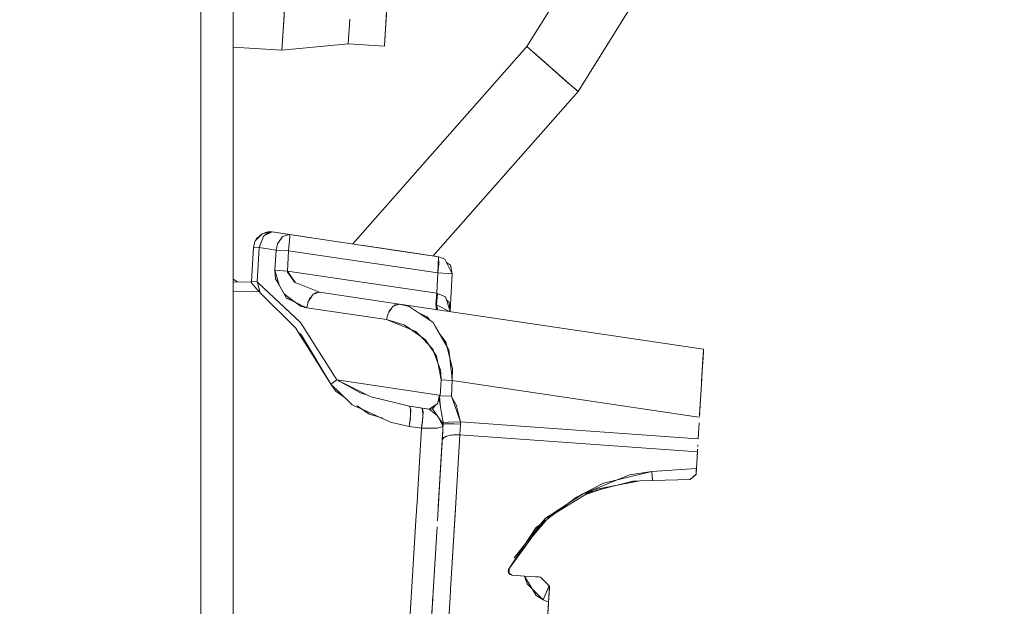
# Model space of a CAD drawing. Units: millimetres. Extents: x 794 to 7830, y -440 to 3559.
# Drawn here: x 4374 to 4558, y 697 to 806 of the extents above; entities that cross this region are included whole.
import ezdxf

# ---------------------------------------------------------------- set-up
doc = ezdxf.new("R2010")
doc.units = ezdxf.units.MM
doc.layers.add('1', color=7, linetype='Continuous', true_color=0xffffff)
doc.styles.add('blockfont', font='simplex.shx')
doc.dimstyles.get("Standard").update_dxf_attribs({"dimtxt": 0.18, "dimasz": 0.18, "dimexe": 0.18, "dimexo": 0.0625, "dimgap": 0.09, "dimtad": 0, "dimtih": 1, "dimtoh": 1, "dimdec": 4, "dimzin": 0, "dimdsep": 46, "dimtxsty": 'Standard', "dimcen": 0.09, "dimadec": 0, "dimazin": 0, "dimtfac": 1, "dimtdec": 4, "dimtofl": 0, "dimtmove": 0, "dimatfit": 3, "dimfxl": 1, "dimtolj": 1, "dimtzin": 0, "dimarcsym": 0})

# ---------------------------------------------------------------- blocks, each defined once
blk = doc.blocks.new('_U7')
at = {"layer": '1', "color": 18, "lineweight": 13}
for p, q in [((7650.031998, 1011.112435), (7650.031998, -403.175)), ((998.059943, 957.839413), (998.059943, -403.175)), ((998.059943, -400), (4243.239721, -400)), ((7650.031998, -400), (4404.852221, -400))]:
    blk.add_line(p, q, dxfattribs=at)
at = {"layer": '1', "color": 18, "lineweight": 70}
for points in [[(998.059943, -400), (1048.059894, -386.60254), (1048.059992, -413.39746)], [(7650.031998, -400), (7600.032048, -413.39746), (7600.031949, -386.60254)]]:
    blk.add_solid(points, dxfattribs=at)
at = {"layer": '1', "color": 18, "linetype": 'Continuous', "lineweight": 13, "insert": (4247.477221, -438.895833), "char_height": 50, "attachment_point": 7, "line_spacing_factor": 0.903614, "style": 'blockfont'}
blk.add_mtext('\\W1.1836;OAL', dxfattribs=at)

msp = doc.modelspace()

# ---------------------------------------------------------------- linework, layer by layer
at = {"layer": '1', "color": 18, "linetype": 'Continuous', "lineweight": 13}
for p, q in [((4407.938003, 686.929677), (4407.938003, 870.186839)), ((4424.022674, 816.395912), (4423.373699, 805.620465)), ((4423.384666, 805.800412), (4424.012184, 816.216025)), ((4476.525306, 813.33873), (4468.761444, 800.888512)), ((4476.525306, 813.33873), (4468.761444, 800.888512)), ((4442.629068, 808.456788), (4442.179203, 800.988469)), ((4488.26313, 808.489237), (4478.280544, 792.481813)), ((4488.26313, 808.489237), (4478.280544, 792.481813)), ((4413.938045, 807.389127), (4413.938045, 637.301028)), ((4442.587852, 807.776365), (4442.312717, 803.210769)), ((4423.384666, 805.800412), (4423.048973, 800.232742)), ((4423.373699, 805.620465), (4423.048973, 800.232742)), ((4435.434818, 801.394854), (4435.711384, 805.980001)), ((4442.312717, 803.210769), (4442.182541, 801.047001)), ((4423.048973, 800.232742), (4435.434818, 801.394854)), ((4423.048973, 800.232742), (4435.434818, 801.394854)), ((4435.434818, 801.394854), (4442.179203, 800.988469)), ((4442.179203, 800.988469), (4435.434818, 801.394854)), ((4468.761444, 800.888512), (4436.273115, 764.100514)), ((4436.273115, 764.100514), (4468.761444, 800.888512)), ((4442.182541, 801.047001), (4442.179203, 800.988469)), ((4472.391605, 797.682557), (4468.761444, 800.888512)), ((4471.140861, 798.786852), (4468.761444, 800.888512)), ((4413.938045, 800.781755), (4423.048973, 800.232742)), ((4423.048973, 800.232742), (4413.938045, 800.781755)), ((4469.694199, 800.064755), (4469.694153, 800.064682)), ((4469.694199, 800.064755), (4469.694153, 800.064682)), ((4472.71776, 797.39429), (4470.084676, 799.719745)), ((4475.90065, 794.583473), (4471.140861, 798.786852)), ((4476.65596, 793.916497), (4472.391605, 797.682557)), ((4474.194461, 796.090367), (4473.373986, 796.814775)), ((4473.671771, 796.551857), (4473.837375, 796.405587)), ((4473.837375, 796.405587), (4475.222936, 795.182071)), ((4473.974354, 796.284589), (4475.444083, 794.986765)), ((4473.974354, 796.284589), (4475.444083, 794.986765)), ((4475.90065, 794.583473), (4478.280544, 792.481813)), ((4477.48661, 793.183062), (4476.65596, 793.916497)), ((4451.251968, 761.87582), (4478.280544, 792.481813)), ((4478.280544, 792.481813), (4451.251968, 761.87582)), ((4477.347807, 793.30562), (4477.34775, 793.305554)), ((4477.34775, 793.305554), (4477.347807, 793.30562)), ((4477.347775, 793.305583), (4478.280544, 792.481813)), ((4478.280544, 792.481813), (4477.48661, 793.183062)), ((4419.343948, 766.014788), (4418.039322, 764.673326)), ((4418.885168, 765.549614), (4419.334888, 766.00847)), ((4419.334888, 766.00847), (4419.338398, 766.009081)), ((4420.768261, 766.322467), (4419.343948, 766.014788)), ((4419.674947, 765.601479), (4420.768261, 766.322467)), ((4419.675198, 765.601645), (4421.218395, 766.336594)), ((4419.966697, 766.260359), (4419.714978, 766.094938)), ((4419.966697, 766.260359), (4420.682369, 766.303913)), ((4420.229034, 766.276324), (4420.390129, 766.344998)), ((4420.390129, 766.344998), (4421.218395, 766.336594)), ((4420.638789, 766.237087), (4421.218395, 766.336594)), ((4420.768261, 766.322467), (4421.218395, 766.336594)), ((4421.217857, 766.336501), (4421.218251, 766.336525)), ((4421.218171, 766.33652), (4421.218395, 766.336594)), ((4421.218251, 766.336525), (4421.218395, 766.336594)), ((4421.218395, 766.336594), (4434.331452, 764.388901)), ((4424.377441, 765.867326), (4421.218395, 766.336594)), ((4434.331452, 764.388901), (4421.218395, 766.336594)), ((4424.377441, 765.867326), (4421.218395, 766.336594)), ((4418.039322, 764.673326), (4417.727947, 763.504956)), ((4418.052673, 764.700208), (4418.047714, 764.681956)), ((4418.052673, 764.700208), (4418.275733, 764.927799)), ((4418.389797, 765.224073), (4418.268477, 764.908952)), ((4418.902846, 765.561232), (4418.389797, 765.224073)), ((4418.850422, 765.688632), (4418.724784, 765.444216)), ((4419.674873, 765.60143), (4418.817043, 763.439391)), ((4419.674843, 765.601413), (4418.817043, 763.439391)), ((4418.850422, 765.688632), (4419.144131, 765.813838)), ((4419.674873, 765.60149), (4419.674857, 765.60145)), ((4419.674873, 765.60143), (4419.674906, 765.601452)), ((4422.249317, 764.101837), (4421.976566, 762.970123)), ((4422.988612, 765.205895), (4422.249317, 764.101837)), ((4422.833919, 765.132222), (4422.680926, 764.746398)), ((4422.833919, 765.132222), (4422.988612, 765.205895)), ((4423.160553, 765.46267), (4422.988612, 765.205895)), ((4423.160553, 765.46267), (4424.377441, 765.867326)), ((4424.30067, 762.830052), (4424.498558, 765.465293)), ((4424.498558, 765.465293), (4424.377441, 765.867326)), ((4452.239513, 761.729095), (4424.377441, 765.867326)), ((4424.377441, 765.867326), (4452.239513, 761.729095)), ((4417.342663, 757.112834), (4417.727947, 763.504956)), ((4417.342663, 757.112834), (4417.727947, 763.504956)), ((4418.817043, 763.439391), (4417.727947, 763.504956)), ((4418.817043, 763.439391), (4417.727947, 763.504956)), ((4418.431759, 757.04721), (4418.817043, 763.439391)), ((4418.431759, 757.04721), (4418.817043, 763.439391)), ((4418.817043, 763.439391), (4421.976566, 762.970123)), ((4421.976566, 762.970123), (4418.817043, 763.439391)), ((4421.976566, 762.970123), (4421.748638, 759.194109)), ((4421.748638, 759.194109), (4421.976566, 762.970123)), ((4424.30067, 762.830052), (4421.976566, 762.970123)), ((4424.30067, 762.830052), (4421.976566, 762.970123)), ((4424.30067, 762.830052), (4424.073219, 759.054039)), ((4424.073219, 759.054039), (4424.30067, 762.830052)), ((4452.162265, 758.691821), (4424.30067, 762.830052)), ((4424.30067, 762.830052), (4452.162265, 758.691821)), ((4446.239471, 762.620542), (4437.828064, 763.870213)), ((4437.830239, 763.869241), (4437.828064, 763.870213)), ((4437.828827, 763.869451), (4437.828064, 763.870213)), ((4442.649841, 763.153884), (4437.828064, 763.870213)), ((4442.649841, 763.153884), (4452.239513, 761.729095)), ((4446.239471, 762.620542), (4452.239513, 761.729095)), ((4452.162265, 758.691821), (4452.239513, 761.729095)), ((4452.342987, 760.309551), (4452.239513, 761.729095)), ((4453.454971, 761.267338), (4452.239513, 761.729095)), ((4453.45211, 761.269364), (4452.239513, 761.729095)), ((4453.452697, 761.268202), (4453.45211, 761.269364)), ((4453.454971, 761.267338), (4454.833984, 758.530829)), ((4454.48637, 760.138187), (4453.75342, 760.675097)), ((4454.48637, 760.138187), (4453.767474, 760.647208)), ((4424.073219, 759.054039), (4421.748638, 759.194109)), ((4421.748638, 759.194109), (4424.073219, 759.054039)), ((4422.585661, 756.226309), (4421.748638, 759.194109)), ((4421.864509, 757.616255), (4421.748638, 759.194109)), ((4424.073219, 759.054039), (4451.934814, 754.915807)), ((4424.073219, 759.054039), (4425.512019, 756.9035)), ((4451.934814, 754.915807), (4424.073219, 759.054039)), ((4424.089431, 758.861575), (4424.073219, 759.054039)), ((4424.073248, 759.053994), (4424.073222, 759.053998)), ((4424.073248, 759.053994), (4424.073222, 759.053998)), ((4425.430298, 756.93557), (4424.089431, 758.861575)), ((4452.162265, 758.691821), (4451.934814, 754.915807)), ((4452.162265, 758.691821), (4451.934814, 754.915807)), ((4452.342987, 760.309551), (4452.162265, 758.691821)), ((4452.162265, 758.691821), (4454.070091, 758.576844)), ((4454.070091, 758.576844), (4452.162265, 758.691821)), ((4452.174975, 758.805588), (4452.165197, 758.807092)), ((4452.174974, 758.805581), (4452.165197, 758.807084)), ((4452.165199, 758.807154), (4452.174982, 758.805649)), ((4452.173258, 758.805852), (4452.173264, 758.805913)), ((4454.070091, 758.576844), (4454.833984, 758.530829)), ((4454.070091, 758.576844), (4454.833984, 758.530829)), ((4454.48637, 760.138187), (4454.833984, 758.530829)), ((4454.493046, 760.124955), (4454.488537, 760.128164)), ((4454.493046, 760.124955), (4454.833984, 758.530829)), ((4414.731238, 757.026331), (4413.938045, 757.544705)), ((4417.336328, 757.005964), (4413.938045, 757.032532)), ((4417.342663, 757.112834), (4417.331218, 756.919775)), ((4417.342663, 757.112834), (4417.331218, 756.919775)), ((4417.331218, 756.919715), (4417.331222, 756.919771)), ((4417.331218, 756.919715), (4417.331845, 756.919)), ((4417.331222, 756.919771), (4418.355941, 755.651925)), ((4417.331473, 756.919425), (4417.331222, 756.91977)), ((4417.342663, 757.112834), (4418.431759, 757.04721)), ((4418.431759, 757.04721), (4417.342663, 757.112834)), ((4418.431759, 757.04721), (4418.691055, 756.80478)), ((4418.431759, 757.04721), (4418.486929, 756.835097)), ((4418.431759, 757.04721), (4418.486929, 756.835097)), ((4418.689737, 756.804976), (4418.431759, 757.04721)), ((4418.486941, 756.835051), (4418.960571, 755.014095)), ((4418.486941, 756.835051), (4418.960571, 755.014095)), ((4418.689734, 756.804979), (4418.691052, 756.804783)), ((4418.689737, 756.804976), (4418.691055, 756.80478)), ((4426.503658, 749.467943), (4418.689793, 756.804924)), ((4418.691111, 756.804728), (4418.689793, 756.804924)), ((4418.691111, 756.804728), (4426.384449, 749.611828)), ((4421.864509, 757.616255), (4422.513808, 756.481076)), ((4426.305294, 756.592188), (4425.430298, 756.93557)), ((4454.833984, 758.530829), (4454.414844, 751.572106)), ((4454.833984, 758.530829), (4454.414844, 751.572106)), ((4413.938045, 755.219431), (4418.855667, 755.178545)), ((4418.855667, 755.178545), (4413.938045, 755.219431)), ((4418.355941, 755.651925), (4418.855667, 755.178545)), ((4418.855667, 755.178545), (4418.960571, 755.014095)), ((4418.960571, 755.014036), (4418.855667, 755.178545)), ((4418.962086, 755.012538), (4418.960571, 755.014095)), ((4418.960571, 755.014036), (4425.63343, 748.414848)), ((4422.513808, 756.481076), (4422.666387, 756.21432)), ((4422.666405, 756.214289), (4423.916816, 754.028175)), ((4426.305294, 756.592188), (4430.068969, 755.114768)), ((4430.06861, 755.114712), (4429.110624, 754.808513)), ((4429.110624, 754.808513), (4429.300308, 754.996572)), ((4429.300308, 754.996572), (4430.068969, 755.114768)), ((4430.062725, 755.117219), (4430.068969, 755.114827)), ((4430.068969, 755.114827), (4430.068877, 755.114798)), ((4444.970131, 752.901587), (4430.068969, 755.114827)), ((4430.068969, 755.114827), (4444.970131, 752.901587)), ((4451.729774, 752.788577), (4451.934814, 754.915807)), ((4451.934814, 754.915807), (4451.729774, 752.788517)), ((4451.892987, 752.769007), (4452.059269, 754.886243)), ((4451.934814, 754.915807), (4452.059269, 754.886243)), ((4452.059269, 754.886243), (4451.934814, 754.915807)), ((4453.548908, 754.2325), (4452.059269, 754.886243)), ((4423.838615, 754.518602), (4423.482141, 754.788125)), ((4423.838615, 754.518602), (4426.518917, 752.491806)), ((4423.898607, 754.060011), (4425.444204, 753.304484)), ((4423.916816, 754.028175), (4427.667617, 752.217624)), ((4427.960872, 753.405128), (4427.667617, 752.217624)), ((4427.960872, 753.405128), (4428.111439, 753.622712)), ((4428.111439, 753.622712), (4428.541656, 754.24442)), ((4428.201198, 753.906879), (4428.111439, 753.622712)), ((4428.201198, 753.906879), (4428.541656, 754.24442)), ((4428.254752, 753.959975), (4428.292991, 753.885073)), ((4428.541656, 754.24442), (4428.584099, 754.305754)), ((4428.584099, 754.305754), (4428.881645, 754.735324)), ((4429.110624, 754.808513), (4428.881645, 754.735324)), ((4454.414844, 751.572106), (4453.548908, 754.2325)), ((4453.753639, 753.60351), (4454.227924, 753.244612)), ((4454.227924, 753.244612), (4454.414844, 751.572106)), ((4424.780799, 751.085655), (4423.089249, 752.692681)), ((4426.518917, 752.491806), (4427.667617, 752.217624)), ((4442.568779, 750.004325), (4427.667617, 752.217624)), ((4442.568779, 750.004325), (4427.667617, 752.217624)), ((4442.844867, 751.146529), (4443.009661, 751.386026)), ((4443.009661, 751.386026), (4443.474292, 752.061281)), ((4443.009661, 751.386026), (4443.115234, 751.716886)), ((4443.115234, 751.716886), (4443.472862, 752.073679)), ((4443.504611, 752.105373), (4443.472862, 752.073679)), ((4443.474292, 752.061281), (4443.504611, 752.105373)), ((4443.504611, 752.105373), (4443.800449, 752.535615)), ((4443.800449, 752.535615), (4443.99728, 752.5972)), ((4443.99728, 752.5972), (4444.970016, 752.901552)), ((4444.169521, 752.769146), (4443.99728, 752.5972)), ((4444.169521, 752.769146), (4444.969963, 752.90156)), ((4444.969963, 752.90156), (4444.970016, 752.901552)), ((4444.970016, 752.901552), (4444.969963, 752.90156)), ((4444.970131, 752.901587), (4501.698494, 744.475815)), ((4501.698494, 744.475815), (4444.970131, 752.901587)), ((4446.779728, 752.455029), (4444.970667, 752.901455)), ((4448.623405, 751.219329), (4446.779728, 752.455029)), ((4450.144767, 750.518773), (4448.623405, 751.219329)), ((4450.612635, 749.886074), (4448.623405, 751.219329)), ((4451.858043, 751.878593), (4451.729774, 752.788577)), ((4451.729774, 752.788517), (4451.857556, 751.878609)), ((4451.858043, 751.878593), (4451.923962, 751.868746)), ((4451.892376, 752.761219), (4451.892978, 752.768887)), ((4452.079858, 751.959273), (4451.892376, 752.761219)), ((4451.892851, 752.767271), (4452.079858, 751.959273)), ((4454.309186, 751.514473), (4451.892987, 752.769007)), ((4452.107391, 751.841502), (4452.079858, 751.959273)), ((4454.414803, 751.572474), (4454.414791, 751.57227)), ((4454.414803, 751.572474), (4454.414791, 751.57227)), ((4454.42352, 751.497491), (4454.414844, 751.572106)), ((4454.414844, 751.572106), (4454.457744, 751.492408)), ((4426.1433, 749.837291), (4426.198605, 749.754378)), ((4426.384449, 749.611828), (4426.435545, 749.531898)), ((4433.320522, 738.761816), (4426.503658, 749.467943)), ((4442.844867, 751.146529), (4442.568779, 750.004325)), ((4442.568779, 750.004325), (4448.052883, 747.78882)), ((4445.825576, 749.055657), (4442.568779, 750.004325)), ((4450.144767, 750.518773), (4450.612635, 749.886074)), ((4451.259613, 749.452446), (4450.612635, 749.886074)), ((4451.259613, 749.452446), (4451.710224, 748.668525)), ((4426.101033, 747.671514), (4425.63343, 748.414848)), ((4426.669597, 747.086856), (4426.101033, 747.671514)), ((4427.816391, 744.944665), (4426.101033, 747.671514)), ((4447.042864, 748.196854), (4445.825576, 749.055657)), ((4449.84436, 746.220384), (4447.042864, 748.196854)), ((4448.052883, 747.78882), (4449.307441, 746.463749)), ((4453.852563, 744.941137), (4451.710224, 748.668525)), ((4426.669597, 747.086856), (4432.190895, 737.989876)), ((4451.201439, 744.463775), (4449.307441, 746.463749)), ((4450.58764, 745.111919), (4449.84436, 746.220384)), ((4452.398497, 747.47102), (4453.646183, 745.78366)), ((4452.695951, 746.953491), (4452.702372, 747.060063)), ((4452.695951, 746.953491), (4452.702372, 747.060063)), ((4453.322038, 746.222031), (4453.260458, 745.971322)), ((4453.260463, 745.971314), (4453.322043, 746.222024)), ((4454.848766, 740.874264), (4453.646183, 745.78366)), ((4432.190895, 737.989757), (4427.816391, 744.944665)), ((4428.514981, 744.046373), (4428.503302, 743.852564)), ((4451.424133, 743.864443), (4450.58764, 745.111919)), ((4452.644825, 740.579221), (4451.201439, 744.463775)), ((4451.896667, 743.159745), (4451.424133, 743.864443)), ((4454.186916, 744.359407), (4453.852563, 744.941137)), ((4454.353389, 742.896581), (4454.186916, 744.359407)), ((4501.589298, 742.648933), (4501.684118, 744.236539)), ((4501.689044, 744.31903), (4501.601696, 742.869709)), ((4501.677255, 744.119365), (4501.60408, 742.891285)), ((4501.680243, 744.169515), (4501.698017, 744.463775)), ((4501.684118, 744.236539), (4501.698494, 744.475815)), ((4501.698494, 744.475815), (4501.68838, 744.307902)), ((4501.698494, 744.475815), (4501.689044, 744.31903)), ((4501.689044, 744.31903), (4501.698017, 744.469259)), ((4501.68916, 744.320964), (4501.698494, 744.475815)), ((4501.698017, 744.463775), (4501.698494, 744.475815)), ((4501.698017, 744.469259), (4501.698494, 744.475815)), ((4452.114296, 742.007022), (4451.896667, 743.159745)), ((4454.56028, 741.078589), (4454.353389, 742.896581)), ((4454.5083, 742.264174), (4454.423769, 742.278137)), ((4501.588405, 742.649027), (4501.336097, 738.45974)), ((4501.589298, 742.648933), (4501.461029, 740.516756)), ((4501.461982, 740.532134), (4501.60408, 742.891285)), ((4452.723026, 738.782737), (4452.114296, 742.007022)), ((4452.671528, 739.970658), (4452.644825, 740.579221)), ((4454.666614, 740.141962), (4454.56028, 741.078589)), ((4454.848766, 740.874264), (4454.835891, 738.655422)), ((4501.461029, 740.516756), (4501.306534, 737.949762)), ((4501.44966, 740.327854), (4501.461982, 740.532134)), ((4433.320522, 738.761816), (4432.190895, 737.989876)), ((4433.320522, 738.761816), (4432.190895, 737.989876)), ((4433.320522, 738.761816), (4452.379226, 735.931072)), ((4452.379226, 735.931072), (4433.320522, 738.761816)), ((4439.125538, 735.877666), (4433.320522, 738.761816)), ((4437.599659, 736.406538), (4433.320522, 738.761816)), ((4452.542305, 735.78367), (4452.723026, 738.782737)), ((4452.723026, 738.782737), (4452.542305, 735.78367)), ((4452.671528, 739.970658), (4452.723026, 738.782737)), ((4452.723026, 738.782737), (4454.835891, 738.655422)), ((4454.835891, 738.655422), (4452.723026, 738.782737)), ((4454.835891, 738.655422), (4454.660892, 735.753093)), ((4454.660892, 735.753093), (4454.835891, 738.655422)), ((4454.666614, 740.141962), (4454.835891, 738.655422)), ((4454.835891, 738.655422), (4499.94227, 731.955858)), ((4499.94227, 731.955858), (4454.835891, 738.655422)), ((4501.30538, 737.949835), (4501.336097, 738.45974)), ((4431.977601, 738.328867), (4431.988885, 738.322712)), ((4435.65607, 734.610233), (4432.190895, 737.989876)), ((4433.098316, 736.668262), (4432.190895, 737.989757)), ((4433.098316, 736.668262), (4434.61025, 735.63024)), ((4500.968456, 732.356939), (4501.305377, 737.94978)), ((4501.306534, 737.949762), (4501.018176, 733.182284)), ((4437.840461, 736.274157), (4437.599659, 736.406538)), ((4438.906118, 735.986682), (4437.840461, 736.274157)), ((4439.125538, 735.877666), (4439.672947, 735.60581)), ((4439.672947, 735.60581), (4446.853637, 733.842764)), ((4452.287591, 735.339076), (4452.040672, 734.310958)), ((4452.183723, 734.66805), (4452.287591, 735.339076)), ((4452.37112, 735.686872), (4452.287591, 735.339076)), ((4452.37112, 735.686872), (4452.379226, 735.931072)), ((4452.379226, 735.931072), (4452.45552, 735.815499)), ((4452.414035, 734.779272), (4452.45599, 735.815327)), ((4452.414035, 734.779272), (4452.827453, 732.582304)), ((4452.45552, 735.815499), (4452.542305, 735.78367)), ((4452.4565, 735.81514), (4452.458381, 735.789213)), ((4452.523231, 734.936807), (4452.458381, 735.789213)), ((4452.523231, 734.936807), (4452.617386, 733.698634)), ((4452.542305, 735.78367), (4454.660892, 735.753093)), ((4452.542305, 735.78367), (4454.660892, 735.753093)), ((4454.660892, 735.753093), (4456.357002, 730.937037)), ((4454.690456, 735.695992), (4454.660892, 735.753093)), ((4455.002784, 735.085759), (4454.690456, 735.695992)), ((4455.002784, 735.085759), (4455.600261, 733.971152)), ((4435.65607, 734.610233), (4436.150551, 734.127913)), ((4436.150551, 734.127913), (4436.516761, 733.963523)), ((4438.023675, 733.286742), (4436.516761, 733.963523)), ((4437.078786, 733.935458), (4439.330578, 732.389483)), ((4441.496113, 731.727209), (4438.023675, 733.286742)), ((4438.198889, 733.20805), (4438.173544, 733.183849)), ((4438.173546, 733.183847), (4438.198891, 733.208049)), ((4438.483274, 733.080328), (4438.673619, 732.84052)), ((4446.853637, 733.842764), (4450.526237, 733.297322)), ((4446.853637, 733.842764), (4449.199199, 733.494375)), ((4450.526237, 733.297322), (4446.853637, 733.842764)), ((4446.853637, 733.842764), (4447.070121, 733.171496)), ((4449.199199, 733.494375), (4446.853637, 733.842764)), ((4447.070121, 733.171496), (4446.993828, 731.3709)), ((4447.043731, 732.548672), (4447.027611, 733.303313)), ((4450.007163, 733.374377), (4449.199199, 733.494375)), ((4449.720382, 733.416948), (4449.199199, 733.494375)), ((4449.375152, 732.828889), (4449.199199, 733.494375)), ((4449.199199, 733.494375), (4449.354194, 732.456144)), ((4449.720382, 733.416948), (4450.526237, 733.297322)), ((4451.76363, 734.125469), (4450.526237, 733.297322)), ((4451.143264, 733.369324), (4450.526237, 733.297322)), ((4452.078728, 732.042656), (4450.526237, 733.297322)), ((4451.143264, 733.369324), (4451.693058, 734.055493)), ((4453.146934, 730.527732), (4451.143264, 733.369324)), ((4451.732329, 734.104521), (4451.693058, 734.055493)), ((4451.76363, 734.125469), (4452.040672, 734.310958)), ((4452.183723, 734.66805), (4452.101901, 734.565901)), ((4455.606937, 733.94433), (4455.600261, 733.971152)), ((4455.606937, 733.94433), (4456.357002, 730.937037)), ((4501.016617, 733.155284), (4501.00296, 732.9297)), ((4501.06421, 733.943373), (4501.016617, 733.155284)), ((4441.88508, 731.608253), (4439.330578, 732.389483)), ((4443.473816, 730.838988), (4441.496113, 731.727209)), ((4446.804523, 730.103943), (4447.006197, 731.662836)), ((4446.993828, 731.3709), (4446.804523, 730.103943)), ((4449.318112, 731.814435), (4449.084758, 729.763541)), ((4449.274063, 731.031034), (4449.084758, 729.763541)), ((4449.375152, 732.828889), (4449.274063, 731.031034)), ((4453.120663, 730.099145), (4452.277785, 731.760355)), ((4452.279718, 731.757612), (4453.120663, 730.099145)), ((4452.827453, 732.582304), (4453.152179, 730.855558)), ((4499.942275, 731.955857), (4500.935068, 731.808399)), ((4500.935068, 731.808399), (4499.942275, 731.955857)), ((4500.968456, 732.356939), (4500.948158, 732.023358)), ((4500.981769, 732.580366), (4500.959234, 732.207788)), ((4500.962163, 732.253522), (4500.974056, 732.450916)), ((4500.962744, 732.263069), (4500.973572, 732.442803)), ((4500.981769, 732.580366), (4500.968456, 732.356939)), ((4443.473816, 730.838988), (4444.341182, 730.647597)), ((4444.341182, 730.647597), (4446.804523, 730.103943)), ((4446.804523, 730.103765), (4446.802423, 730.104407)), ((4449.084758, 729.763541), (4446.804523, 730.103943)), ((4446.804523, 730.103765), (4449.084758, 729.763422)), ((4448.325634, 717.208121), (4449.084758, 729.763422)), ((4449.084751, 729.763423), (4449.084758, 729.763541)), ((4451.952934, 729.741368), (4449.084758, 729.763541)), ((4451.828003, 729.731712), (4449.084758, 729.763541)), ((4451.955318, 729.741547), (4451.828003, 729.731712)), ((4451.952934, 729.741368), (4452.030889, 729.748493)), ((4451.955318, 729.741547), (4452.028751, 729.747806)), ((4452.028751, 729.747806), (4453.120657, 730.099039)), ((4453.072846, 729.304633), (4452.514584, 720.038612)), ((4452.846241, 730.954174), (4453.120666, 730.099188)), ((4452.970028, 727.596257), (4453.146457, 730.527732)), ((4452.970028, 727.596257), (4453.146457, 730.527732)), ((4453.031588, 730.691316), (4453.120808, 730.10155)), ((4453.152656, 730.855558), (4453.14649, 730.529436)), ((4453.379631, 730.587993), (4453.146904, 730.527848)), ((4453.146917, 730.527799), (4453.146934, 730.527732)), ((4453.146934, 730.527732), (4453.152179, 730.855558)), ((4453.148684, 730.874146), (4453.152656, 730.855558)), ((4453.152656, 730.855558), (4454.127311, 730.874512)), ((4453.582848, 730.590986), (4453.379631, 730.587993)), ((4453.582848, 730.590986), (4453.68433, 730.605695)), ((4454.196284, 730.600021), (4453.582848, 730.590986)), ((4453.68433, 730.605695), (4454.196284, 730.600021)), ((4454.134404, 730.874711), (4454.127311, 730.874512)), ((4454.134464, 730.874631), (4454.149246, 730.875049)), ((4454.149246, 730.875049), (4456.357002, 730.937037)), ((4456.357002, 730.937037), (4454.149284, 730.875128)), ((4454.617977, 730.606232), (4454.196284, 730.600021)), ((4454.617977, 730.606232), (4454.948412, 730.591684)), ((4454.948412, 730.591684), (4455.195427, 730.588946)), ((4454.948412, 730.591684), (4456.36177, 730.529461)), ((4455.195427, 730.588946), (4456.36177, 730.529461)), ((4456.36177, 730.529461), (4456.240654, 728.548679)), ((4456.36177, 730.529461), (4456.240654, 728.548679)), ((4499.696437, 727.876296), (4456.357002, 730.937037)), ((4499.696437, 727.876296), (4456.357002, 730.937037)), ((4456.357002, 730.937037), (4456.36177, 730.529461)), ((4500.873089, 730.773423), (4500.694275, 727.805827)), ((4452.059017, 712.476574), (4452.970028, 727.596257)), ((4452.970028, 727.596257), (4452.214836, 715.064571)), ((4452.764355, 724.183324), (4453.063849, 729.155142)), ((4453.246116, 728.034709), (4452.970028, 727.596257)), ((4453.443852, 728.1076), (4453.246116, 728.034709)), ((4454.014304, 728.317888), (4453.443852, 728.1076)), ((4453.539848, 728.211198), (4453.443852, 728.1076)), ((4453.539848, 728.211198), (4454.014304, 728.317888)), ((4454.060554, 728.334937), (4454.014304, 728.317888)), ((4454.463005, 728.483353), (4454.060554, 728.334937)), ((4454.806228, 728.495966), (4454.463005, 728.483353)), ((4454.806228, 728.495966), (4455.071926, 728.555713)), ((4456.240654, 728.548679), (4454.806228, 728.495966)), ((4455.071926, 728.555713), (4456.240654, 728.548679)), ((4456.240654, 728.548679), (4455.409991, 714.763527)), ((4455.664634, 718.990419), (4456.240654, 728.548679)), ((4500.548362, 725.391302), (4456.240654, 728.548679)), ((4456.240654, 728.548679), (4500.548362, 725.391302)), ((4500.693893, 727.805854), (4499.696513, 727.876291)), ((4500.693893, 727.805854), (4499.696513, 727.876291)), ((4500.694275, 727.805827), (4500.693757, 727.797257)), ((4500.693757, 727.797257), (4500.694275, 727.805827)), ((4500.694035, 727.805844), (4500.693893, 727.805854)), ((4500.694035, 727.805844), (4500.693893, 727.805854)), ((4500.694275, 727.805827), (4500.694273, 727.805827)), ((4500.694275, 727.805827), (4500.694273, 727.805827)), ((4500.694275, 727.805827), (4500.695235, 727.821789)), ((4500.694275, 727.805827), (4500.695235, 727.821789)), ((4500.558912, 725.565879), (4500.488461, 724.396082)), ((4500.575439, 725.839352), (4500.548362, 725.391302)), ((4500.548362, 725.391302), (4500.575439, 725.839352)), ((4500.597358, 726.201336), (4500.597411, 726.201333)), ((4500.625322, 726.664821), (4500.606115, 726.346976)), ((4500.606115, 726.346976), (4500.625322, 726.664821)), ((4500.548362, 725.391302), (4500.358581, 722.238216)), ((4500.548362, 725.391302), (4500.358581, 722.238216)), ((4492.049694, 721.681032), (4500.358503, 722.238211)), ((4492.049694, 721.681092), (4500.358503, 722.238211)), ((4500.294208, 721.166883), (4500.380083, 722.593315)), ((4500.358581, 722.238216), (4500.294208, 721.170638)), ((4500.358581, 722.238216), (4500.294208, 721.170638)), ((4500.294208, 721.166883), (4500.347875, 722.058144)), ((4500.338124, 721.895791), (4500.354514, 722.167827)), ((4500.357868, 722.238169), (4500.358503, 722.238211)), ((4500.357868, 722.238169), (4500.357868, 722.238169)), ((4487.8726, 721.079741), (4479.216615, 717.526695)), ((4492.049069, 721.681002), (4483.0513, 719.526801)), ((4487.8726, 721.079741), (4492.049069, 721.681002)), ((4489.804744, 719.962511), (4492.160797, 720.026407)), ((4492.049532, 721.681069), (4492.049598, 721.681078)), ((4492.049694, 721.681151), (4492.049556, 721.681118)), ((4492.049694, 721.681151), (4492.049698, 721.681093)), ((4492.049698, 721.681092), (4492.160795, 720.026428)), ((4492.086728, 721.12957), (4492.160797, 720.026646)), ((4492.119177, 720.646383), (4492.11917, 720.646382)), ((4492.119177, 720.646383), (4492.11917, 720.646382)), ((4492.160795, 720.026428), (4492.230415, 720.028315)), ((4492.230415, 720.028315), (4492.160795, 720.026428)), ((4492.160797, 720.026646), (4499.21894, 720.217619)), ((4492.160797, 720.026407), (4499.21894, 720.217619)), ((4492.160797, 720.026407), (4499.21894, 720.217619)), ((4492.230405, 720.028529), (4492.230415, 720.028315)), ((4492.230405, 720.028529), (4492.230415, 720.028315)), ((4499.21894, 720.217619), (4492.230415, 720.028315)), ((4492.230415, 720.028315), (4499.21894, 720.217619)), ((4499.21894, 720.217619), (4500.294208, 721.170638)), ((4499.21894, 720.217619), (4500.294208, 721.170638)), ((4499.21894, 720.217619), (4500.291824, 721.168492)), ((4500.293255, 721.166942), (4499.21894, 720.217619)), ((4499.21894, 720.217619), (4500.292778, 721.166465)), ((4500.289794, 721.166726), (4500.293255, 721.166942)), ((4500.293255, 721.166942), (4500.289794, 721.166726)), ((4500.291824, 721.168492), (4500.294208, 721.170638)), ((4500.29271, 721.166461), (4500.292778, 721.166465)), ((4500.29271, 721.166461), (4500.292778, 721.166465)), ((4500.292781, 721.166524), (4500.292778, 721.166465)), ((4500.293436, 721.169953), (4500.293255, 721.166942)), ((4500.294208, 721.166883), (4500.320415, 721.601862)), ((4500.294208, 721.170638), (4500.294208, 721.166883)), ((4500.294208, 721.166406), (4500.294208, 721.166883)), ((4455.664634, 718.990419), (4454.504707, 699.736464)), ((4483.0513, 719.526801), (4479.166984, 717.506442)), ((4481.114864, 718.303595), (4479.166984, 717.506382)), ((4488.57975, 719.902489), (4479.167749, 717.506637)), ((4482.475779, 718.348706), (4479.534477, 717.329027)), ((4481.114864, 718.303595), (4480.282759, 717.790466)), ((4489.804744, 719.962571), (4481.114864, 718.303595)), ((4489.804744, 719.962511), (4488.028395, 719.62345)), ((4488.231345, 719.813802), (4489.803436, 719.962447)), ((4488.57975, 719.902489), (4489.804744, 719.962511)), ((4448.042869, 712.547634), (4448.31206, 716.995679)), ((4448.044539, 712.555213), (4448.312759, 716.99563)), ((4448.312759, 716.99563), (4448.325634, 717.208121)), ((4477.987766, 716.936264), (4470.409393, 711.19729)), ((4479.166631, 717.506152), (4473.238945, 713.640962)), ((4480.282759, 717.790466), (4473.998013, 713.914891)), ((4478.169032, 716.855661), (4477.63842, 716.67171)), ((4477.987766, 716.936264), (4479.166631, 717.506152)), ((4479.112088, 717.479785), (4478.855154, 717.303051)), ((4479.15842, 717.500798), (4479.139474, 717.493024)), ((4479.16669, 717.506181), (4479.166984, 717.506323)), ((4479.166984, 717.506382), (4479.166932, 717.506348)), ((4455.409991, 714.763527), (4454.50449, 699.73639)), ((4472.446708, 712.740114), (4470.009153, 709.90591)), ((4472.439609, 712.734739), (4470.301879, 710.311151)), ((4471.360297, 711.917394), (4472.233772, 712.985609)), ((4472.233772, 712.985609), (4471.429868, 711.970079)), ((4471.585144, 712.087667), (4472.233772, 712.985609)), ((4473.238945, 713.640962), (4472.233772, 712.985609)), ((4473.238945, 713.640962), (4472.439609, 712.734739)), ((4448.042869, 712.547634), (4446.990013, 695.09742)), ((4451.992852, 711.380959), (4451.262474, 699.261043)), ((4465.32011, 703.414533), (4471.585144, 712.087667)), ((4470.409393, 711.19729), (4465.32011, 703.414533)), ((4471.429868, 711.970079), (4466.380119, 705.590997)), ((4468.963723, 708.986507), (4471.360297, 711.917394)), ((4470.615849, 711.353636), (4470.233262, 710.927943)), ((4470.615849, 711.353636), (4470.233262, 710.927943)), ((4465.335458, 703.197297), (4465.424702, 703.559327)), ((4465.413323, 702.726885), (4465.467017, 703.617907)), ((4465.32011, 703.414533), (4465.258121, 703.058872)), ((4465.258121, 703.058872), (4465.482235, 702.570591)), ((4465.297705, 702.972629), (4465.32011, 703.414533)), ((4465.30227, 703.062664), (4465.310401, 703.095648)), ((4465.397834, 702.735696), (4465.302944, 702.850733)), ((4465.32011, 703.414533), (4465.306099, 702.954343)), ((4465.361088, 702.834536), (4465.32011, 703.414533)), ((4465.397834, 702.735696), (4465.563648, 702.534153)), ((4465.415946, 702.723583), (4465.406632, 702.735308)), ((4465.973377, 702.350769), (4465.410272, 702.727377)), ((4465.41719, 702.722751), (4465.413364, 702.727571)), ((4465.462652, 702.656912), (4465.43501, 702.673481)), ((4465.482235, 702.570591), (4465.973377, 702.350769)), ((4465.563648, 702.534153), (4465.625763, 702.458653)), ((4465.973377, 702.350769), (4468.308925, 702.210042)), ((4468.308925, 702.210042), (4465.973377, 702.350769)), ((4468.308925, 702.210042), (4469.727512, 699.834922)), ((4470.3722, 702.086303), (4468.308925, 702.210042)), ((4468.776226, 700.790319), (4468.308925, 702.210042)), ((4468.308927, 702.210037), (4468.308929, 702.210037)), ((4468.308927, 702.210037), (4468.308929, 702.210037)), ((4468.308927, 702.210037), (4468.308929, 702.210037)), ((4470.3722, 702.086303), (4471.284389, 702.030752)), ((4470.372996, 702.085658), (4470.985412, 702.048752)), ((4470.985412, 702.048752), (4471.283912, 702.030752)), ((4472.846985, 700.433645), (4471.284389, 702.030752)), ((4468.776226, 700.790319), (4471.769304, 697.784307)), ((4469.727512, 699.834922), (4470.462799, 698.603842)), ((4472.764969, 700.146172), (4471.770071, 697.78597)), ((4472.764969, 700.146172), (4472.846985, 700.433645)), ((4472.930908, 699.879859), (4472.774982, 697.320077)), ((4472.846985, 700.433586), (4472.846918, 700.433411)), ((4472.846937, 700.43348), (4472.846985, 700.433586)), ((4472.846937, 700.43348), (4472.846985, 700.433586)), ((4472.846971, 700.433599), (4472.846985, 700.433586)), ((4472.846985, 700.433586), (4472.959518, 700.38322)), ((4472.928861, 699.876977), (4472.905159, 699.485574)), ((4472.930908, 699.879859), (4472.959518, 700.38322)), ((4451.004028, 694.969568), (4451.223207, 698.606708)), ((4451.187234, 698.007265), (4451.033849, 695.461665)), ((4451.180935, 697.902296), (4451.188095, 698.021621)), ((4451.197787, 698.183116), (4451.262474, 699.261043)), ((4454.411506, 698.18959), (4452.73304, 670.335147)), ((4454.411506, 698.18959), (4454.50449, 699.73639)), ((4470.462799, 698.603842), (4471.769234, 697.784281)), ((4472.290039, 698.977504), (4471.769333, 697.784278)), ((4472.463478, 699.430944), (4472.290039, 698.977504)), ((4472.905159, 699.485574), (4472.774982, 697.320077)), ((4451.180935, 697.902296), (4451.030367, 695.403889)), ((4472.774982, 697.320077), (4471.769333, 697.784278)), ((4472.774982, 697.320077), (4471.769333, 697.784278)), ((4472.774982, 697.320077), (4472.32151, 689.794633)), ((4472.756862, 697.019849), (4472.32151, 689.794633)), ((4472.33963, 690.094922), (4472.774982, 697.320077)), ((4472.756862, 697.019849), (4472.774982, 697.320077))]:
    msp.add_line(p, q, dxfattribs=at)

# ---------------------------------------------------------------- dimensions: what is measured, and where the dimension line sits
dim = msp.add_linear_dim(base=(998.059943, -400), p1=(7650.031998, 1126.999963), p2=(998.059943, 959.426913), text='\\C18;OAL', dimstyle='Standard', override={"dimtxt": 50, "dimasz": 50, "dimexe": 3.175, "dimexo": 1.5875, "dimgap": 1.5875, "dimtih": 1, "dimtoh": 1, "dimdec": 1, "dimlfac": 0.03937, "dimdsep": 46, "dimlunit": 2, "dimpost": '', "dimtxsty": 'blockfont', "dimsah": 1, "dimse1": 0, "dimse2": 0, "dimsd1": 0, "dimsd2": 0, "dimclrd": 18, "dimclre": 18, "dimclrt": 18, "dimtol": 0, "dimtm": -0.1, "dimtfac": 1, "dimtdec": 2, "dimtofl": 1, "dimtmove": 0, "dimlwd": 13, "dimlwe": 13}, dxfattribs=at)
dim.commit()
dim.dimension.update_dxf_attribs({"geometry": '_U7', "text_midpoint": (4324.045971, -400), "dimtype": 160})

doc.saveas('drawing.dxf')
